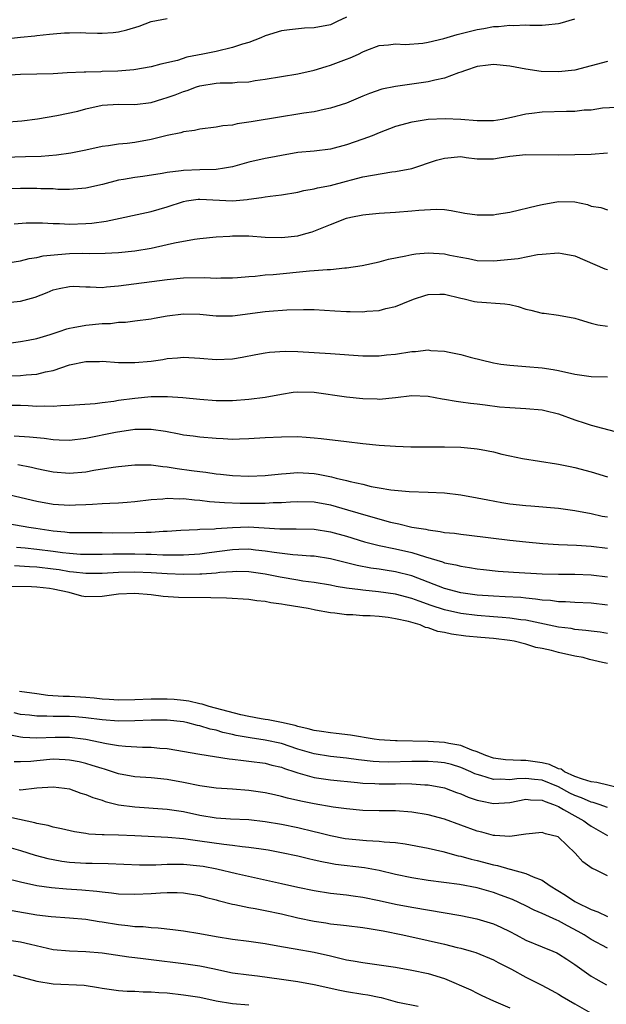
# Model space of a CAD drawing. Units: inches. Extents: x 2574000 to 2577000, y 1524000 to 1527000.
# Drawn here: x 2575751 to 2575823, y 1524234 to 1524355 of the extents above; entities that cross this region are included whole.
import ezdxf

# ---------------------------------------------------------------- set-up
doc = ezdxf.new("R2010")
doc.units = ezdxf.units.IN
doc.header["$MEASUREMENT"] = 0
doc.layers.add('LD25741524_2ft', color=62, linetype='Continuous')

msp = doc.modelspace()

# ---------------------------------------------------------------- linework, layer by layer
at = {"layer": 'LD25741524_2ft'}
for points, elevation in [([(2575747, 1524352.64), (2575751, 1524353.08), (2575752.75, 1524353.25), (2575753, 1524353.3), (2575754.54, 1524353.46), (2575755, 1524353.48), (2575756.39, 1524353.61), (2575757, 1524353.61), (2575758.36, 1524353.64), (2575759, 1524353.63), (2575760.42, 1524353.58), (2575761, 1524353.59), (2575762.34, 1524353.66), (2575763, 1524353.74), (2575764.02, 1524353.98), (2575765.55, 1524354.45), (2575767, 1524355.01), (2575769, 1524355.36)], 7850), ([(2575791, 1524355.53), (2575789.82, 1524355), (2575789.28, 1524354.72), (2575789, 1524354.61), (2575787, 1524354.21), (2575785.83, 1524354.17), (2575784.01, 1524353.99), (2575783, 1524353.84), (2575781, 1524353.23), (2575780.46, 1524353), (2575779, 1524352.44), (2575778.21, 1524352.21), (2575777, 1524351.8), (2575775, 1524351.34), (2575773.36, 1524351), (2575771.38, 1524350.62), (2575770.24, 1524350.24), (2575768.21, 1524349.79), (2575767, 1524349.43), (2575764.91, 1524349.09), (2575762.93, 1524348.93), (2575761, 1524348.86), (2575760.84, 1524348.84), (2575759, 1524348.81), (2575758.79, 1524348.79), (2575756.7, 1524348.7), (2575755, 1524348.6), (2575751, 1524348.5), (2575749, 1524348.39)], 7852), ([(2575749, 1524342.65), (2575751.17, 1524342.83), (2575753.08, 1524343.08), (2575755.46, 1524343.46), (2575758.01, 1524344.01), (2575759, 1524344.28), (2575761, 1524344.73), (2575763, 1524344.85), (2575765, 1524344.81), (2575767, 1524345.09), (2575768.46, 1524345.54), (2575769, 1524345.7), (2575769.97, 1524346.03), (2575771, 1524346.44), (2575771.45, 1524346.55), (2575772.6, 1524347), (2575773, 1524347.12), (2575775, 1524347.43), (2575775.48, 1524347.48), (2575777, 1524347.5), (2575777.58, 1524347.58), (2575779, 1524347.62), (2575779.76, 1524347.76), (2575781, 1524347.92), (2575785, 1524348.58), (2575787, 1524349.02), (2575788.5, 1524349.5), (2575789, 1524349.63), (2575791, 1524350.38), (2575791.44, 1524350.56), (2575792.44, 1524351), (2575793, 1524351.27), (2575793.47, 1524351.47), (2575795, 1524352.05), (2575796.15, 1524352.15), (2575797, 1524352.26), (2575798.2, 1524352.2), (2575800.34, 1524352.34), (2575801, 1524352.45), (2575802.93, 1524352.93), (2575804.57, 1524353.43), (2575807, 1524354.03), (2575807.85, 1524354.15), (2575809, 1524354.39), (2575809.61, 1524354.39), (2575811, 1524354.56), (2575811.48, 1524354.52), (2575813, 1524354.58), (2575813.46, 1524354.54), (2575815, 1524354.57), (2575815.41, 1524354.59), (2575817, 1524354.77), (2575817.19, 1524354.81), (2575819, 1524355.32)], 7854), ([(2575823, 1524350.1), (2575821, 1524349.55), (2575819, 1524349.05), (2575817, 1524348.84), (2575814.88, 1524348.88), (2575813, 1524349.14), (2575811, 1524349.53), (2575809, 1524349.73), (2575808.37, 1524349.63), (2575807, 1524349.47), (2575805.59, 1524349), (2575805, 1524348.78), (2575804.71, 1524348.71), (2575803, 1524348.06), (2575801.83, 1524347.83), (2575801, 1524347.6), (2575799, 1524347.31), (2575797, 1524347.05), (2575795.3, 1524346.7), (2575793.82, 1524346.18), (2575793, 1524345.83), (2575791, 1524345), (2575789, 1524344.37), (2575788.23, 1524344.23), (2575787, 1524343.94), (2575785.76, 1524343.76), (2575785, 1524343.62), (2575783, 1524343.32), (2575779.29, 1524342.71), (2575779, 1524342.64), (2575777.55, 1524342.45), (2575777, 1524342.31), (2575775.8, 1524342.2), (2575775, 1524342.03), (2575773, 1524341.79), (2575772.35, 1524341.65), (2575771, 1524341.47), (2575770.65, 1524341.35), (2575769, 1524341.01), (2575767, 1524340.52), (2575765, 1524340.18), (2575764.06, 1524340.06), (2575763, 1524339.98), (2575761.77, 1524339.77), (2575761, 1524339.69), (2575759, 1524339.23), (2575757.15, 1524338.85), (2575755.4, 1524338.6), (2575753.54, 1524338.46), (2575751.61, 1524338.39), (2575749, 1524338.32)], 7856), ([(2575825, 1524344.51), (2575822.37, 1524344.37), (2575821, 1524344.15), (2575820.12, 1524344.12), (2575819, 1524343.98), (2575817.97, 1524343.97), (2575815, 1524343.87), (2575813.71, 1524343.71), (2575813, 1524343.64), (2575811.23, 1524343.23), (2575810.08, 1524343), (2575809, 1524342.82), (2575807, 1524342.81), (2575805, 1524342.98), (2575803.08, 1524343.08), (2575801, 1524342.98), (2575799.28, 1524342.72), (2575799, 1524342.66), (2575797, 1524342.12), (2575795, 1524341.36), (2575794.14, 1524341), (2575793, 1524340.56), (2575791, 1524339.87), (2575789, 1524339.36), (2575787, 1524339.12), (2575785, 1524338.93), (2575783, 1524338.58), (2575781.68, 1524338.32), (2575781, 1524338.2), (2575779, 1524337.74), (2575777, 1524337.17), (2575776.02, 1524337), (2575775, 1524336.86), (2575773, 1524336.83), (2575771, 1524336.75), (2575770.69, 1524336.69), (2575769, 1524336.48), (2575768.35, 1524336.35), (2575766.01, 1524336.01), (2575765, 1524335.88), (2575763.63, 1524335.63), (2575763, 1524335.53), (2575761.03, 1524335.03), (2575759, 1524334.55), (2575758.53, 1524334.53), (2575757, 1524334.39), (2575755.58, 1524334.42), (2575755, 1524334.47), (2575753.5, 1524334.5), (2575753, 1524334.53), (2575751, 1524334.52), (2575747.59, 1524334.41)], 7858), ([(2575750.21, 1524330.21), (2575751.7, 1524330.3), (2575753.68, 1524330.32), (2575755, 1524330.24), (2575755.76, 1524330.24), (2575757, 1524330.17), (2575759, 1524330.23), (2575759.72, 1524330.28), (2575761.48, 1524330.52), (2575767, 1524331.71), (2575769, 1524332.28), (2575771, 1524332.94), (2575771.36, 1524333), (2575772.8, 1524333.2), (2575773, 1524333.21), (2575777, 1524333.03), (2575778.81, 1524333.19), (2575779, 1524333.23), (2575780.57, 1524333.43), (2575781, 1524333.52), (2575781.6, 1524333.6), (2575783, 1524333.73), (2575785, 1524334.06), (2575785.74, 1524334.26), (2575787, 1524334.48), (2575787.41, 1524334.59), (2575789, 1524334.91), (2575791, 1524335.42), (2575791.59, 1524335.59), (2575793, 1524335.94), (2575794.18, 1524336.18), (2575796.55, 1524336.55), (2575797, 1524336.59), (2575799, 1524336.97), (2575802.02, 1524337.98), (2575803, 1524338.25), (2575805, 1524338.43), (2575805.66, 1524338.33), (2575807, 1524338.18), (2575807.82, 1524338.18), (2575809, 1524338.15), (2575809.72, 1524338.28), (2575811, 1524338.47), (2575813, 1524338.68), (2575817, 1524338.67), (2575821, 1524338.73), (2575823, 1524338.89)], 7860), ([(2575749.42, 1524325.42), (2575751, 1524325.65), (2575752.06, 1524325.94), (2575753, 1524326.06), (2575753.75, 1524326.25), (2575755.55, 1524326.45), (2575757, 1524326.55), (2575758.59, 1524326.59), (2575759.43, 1524326.57), (2575761.39, 1524326.61), (2575763, 1524326.68), (2575765, 1524326.89), (2575767, 1524327.22), (2575769, 1524327.65), (2575769.87, 1524327.88), (2575772.32, 1524328.32), (2575773, 1524328.39), (2575775, 1524328.58), (2575776.67, 1524328.67), (2575777, 1524328.7), (2575779, 1524328.7), (2575781, 1524328.57), (2575783, 1524328.51), (2575785, 1524328.73), (2575786, 1524329), (2575786.76, 1524329.23), (2575788.2, 1524329.8), (2575789, 1524330.13), (2575791, 1524330.87), (2575791.53, 1524331), (2575793, 1524331.3), (2575793.34, 1524331.34), (2575795, 1524331.51), (2575797, 1524331.62), (2575799, 1524331.77), (2575799.87, 1524331.87), (2575801.99, 1524331.99), (2575803, 1524331.93), (2575803.82, 1524331.82), (2575805.51, 1524331.51), (2575807, 1524331.3), (2575809, 1524331.31), (2575809.39, 1524331.39), (2575811, 1524331.61), (2575814.42, 1524332.42), (2575815, 1524332.58), (2575817, 1524332.94), (2575819, 1524332.91), (2575820.55, 1524332.55), (2575821, 1524332.37), (2575822.2, 1524332.2), (2575823, 1524331.92)], 7862), ([(2575749, 1524320.49), (2575751, 1524320.72), (2575752.8, 1524321.2), (2575754.24, 1524321.76), (2575755, 1524322.09), (2575755.73, 1524322.27), (2575757, 1524322.52), (2575757.47, 1524322.53), (2575759, 1524322.46), (2575759.53, 1524322.47), (2575761, 1524322.4), (2575761.53, 1524322.47), (2575763, 1524322.57), (2575769, 1524323.37), (2575771, 1524323.57), (2575773.62, 1524323.62), (2575775, 1524323.53), (2575775.57, 1524323.57), (2575777, 1524323.57), (2575777.62, 1524323.62), (2575779, 1524323.75), (2575779.77, 1524323.77), (2575781, 1524323.92), (2575781.97, 1524323.97), (2575786.43, 1524324.43), (2575787, 1524324.46), (2575788.6, 1524324.61), (2575789, 1524324.61), (2575790.79, 1524324.79), (2575791, 1524324.79), (2575792.92, 1524325.08), (2575795, 1524325.53), (2575796.15, 1524325.85), (2575798.25, 1524326.25), (2575799, 1524326.45), (2575799.47, 1524326.53), (2575801, 1524326.65), (2575803, 1524326.5), (2575803.66, 1524326.34), (2575805, 1524326.09), (2575805.95, 1524325.95), (2575807, 1524325.71), (2575809, 1524325.64), (2575812.04, 1524325.96), (2575814.43, 1524326.43), (2575815, 1524326.49), (2575817, 1524326.62), (2575817.46, 1524326.54), (2575819, 1524326.25), (2575822.69, 1524324.69), (2575823, 1524324.59)], 7864), ([(2575749, 1524315.48), (2575751, 1524315.76), (2575751.92, 1524315.92), (2575753, 1524316.15), (2575754.64, 1524316.64), (2575755.75, 1524317), (2575756.68, 1524317.32), (2575757, 1524317.4), (2575757.46, 1524317.46), (2575759, 1524317.76), (2575761, 1524317.95), (2575762.01, 1524317.99), (2575763, 1524318.12), (2575763.85, 1524318.15), (2575765, 1524318.28), (2575767, 1524318.54), (2575767.38, 1524318.62), (2575769, 1524318.89), (2575771, 1524319.15), (2575773, 1524319.13), (2575775, 1524318.91), (2575777, 1524318.9), (2575781, 1524319.45), (2575781.5, 1524319.5), (2575783.66, 1524319.66), (2575785.7, 1524319.7), (2575787, 1524319.67), (2575789.54, 1524319.54), (2575791, 1524319.44), (2575791.45, 1524319.45), (2575793, 1524319.41), (2575793.48, 1524319.48), (2575795, 1524319.58), (2575795.79, 1524319.79), (2575797, 1524320.04), (2575798.79, 1524320.79), (2575799.34, 1524321), (2575800.58, 1524321.42), (2575801, 1524321.54), (2575802.42, 1524321.58), (2575803, 1524321.57), (2575805, 1524321.09), (2575805.42, 1524321), (2575806.68, 1524320.68), (2575807, 1524320.63), (2575810.4, 1524320.4), (2575811, 1524320.29), (2575812.05, 1524320.05), (2575813, 1524319.74), (2575813.6, 1524319.6), (2575815, 1524319.23), (2575815.22, 1524319.22), (2575817, 1524318.98), (2575819, 1524318.62), (2575819.53, 1524318.47), (2575821, 1524318.02), (2575821.81, 1524317.81), (2575823, 1524317.63)], 7866), ([(2575749.55, 1524311.55), (2575751, 1524311.6), (2575751.69, 1524311.69), (2575753, 1524311.75), (2575754.04, 1524312.04), (2575755, 1524312.22), (2575757, 1524312.91), (2575759, 1524313.33), (2575760.67, 1524313.33), (2575761, 1524313.35), (2575763, 1524313.2), (2575765, 1524313.17), (2575767, 1524313.36), (2575768.44, 1524313.56), (2575769, 1524313.68), (2575770.24, 1524313.76), (2575771, 1524313.85), (2575773, 1524313.73), (2575775, 1524313.55), (2575777, 1524313.63), (2575778.17, 1524313.83), (2575779.84, 1524314.16), (2575781, 1524314.37), (2575781.55, 1524314.45), (2575783.44, 1524314.56), (2575785, 1524314.52), (2575787, 1524314.42), (2575789, 1524314.3), (2575793, 1524314), (2575795, 1524313.99), (2575795.89, 1524314.11), (2575797, 1524314.21), (2575799, 1524314.53), (2575799.46, 1524314.54), (2575801, 1524314.72), (2575801.33, 1524314.67), (2575803, 1524314.59), (2575803.56, 1524314.44), (2575805, 1524314.16), (2575806.15, 1524313.85), (2575809, 1524313.15), (2575809.93, 1524313), (2575811, 1524312.86), (2575813, 1524312.71), (2575815, 1524312.53), (2575816.32, 1524312.32), (2575817, 1524312.2), (2575819, 1524311.77), (2575821, 1524311.48), (2575823, 1524311.42)], 7868), ([(2575749, 1524307.97), (2575751, 1524307.95), (2575751.92, 1524307.92), (2575753, 1524307.85), (2575753.89, 1524307.89), (2575755, 1524307.83), (2575755.93, 1524307.93), (2575757, 1524307.94), (2575760.15, 1524308.15), (2575761, 1524308.28), (2575762.44, 1524308.44), (2575763, 1524308.55), (2575765, 1524308.82), (2575767, 1524309), (2575769.03, 1524309.03), (2575770.91, 1524308.91), (2575773, 1524308.7), (2575775, 1524308.54), (2575777, 1524308.54), (2575779, 1524308.69), (2575781, 1524308.94), (2575783, 1524309.32), (2575784.45, 1524309.55), (2575785, 1524309.61), (2575787, 1524309.56), (2575791, 1524308.99), (2575793, 1524308.77), (2575794.73, 1524308.73), (2575795, 1524308.7), (2575797, 1524308.91), (2575799, 1524309.16), (2575801, 1524309.07), (2575802.73, 1524308.73), (2575803, 1524308.7), (2575804.43, 1524308.43), (2575805, 1524308.38), (2575806.2, 1524308.2), (2575807, 1524308.12), (2575807.98, 1524307.98), (2575809.77, 1524307.77), (2575811, 1524307.65), (2575813, 1524307.55), (2575815, 1524307.38), (2575815.32, 1524307.32), (2575817, 1524306.91), (2575819, 1524306.16), (2575820.27, 1524305.73), (2575821, 1524305.51), (2575824.56, 1524304.56)], 7870), ([(2575750.2, 1524304.19), (2575752.08, 1524304.08), (2575753, 1524303.97), (2575753.89, 1524303.89), (2575755, 1524303.74), (2575755.72, 1524303.72), (2575757, 1524303.66), (2575759, 1524303.89), (2575762.64, 1524304.64), (2575765, 1524305.01), (2575767, 1524305.03), (2575768.76, 1524304.76), (2575770.45, 1524304.45), (2575771, 1524304.33), (2575772.18, 1524304.18), (2575773, 1524304.06), (2575775, 1524303.89), (2575775.86, 1524303.86), (2575777, 1524303.8), (2575777.84, 1524303.84), (2575779, 1524303.86), (2575781, 1524303.99), (2575783, 1524304.09), (2575785, 1524304.1), (2575786.04, 1524304.04), (2575787, 1524303.96), (2575787.87, 1524303.87), (2575791, 1524303.48), (2575793, 1524303.26), (2575795, 1524303.06), (2575797, 1524302.92), (2575798.86, 1524302.86), (2575803, 1524302.85), (2575805, 1524302.8), (2575806.65, 1524302.65), (2575807, 1524302.61), (2575807.5, 1524302.5), (2575809, 1524302.22), (2575810.05, 1524301.95), (2575811, 1524301.74), (2575812.57, 1524301.43), (2575816.75, 1524300.75), (2575817, 1524300.73), (2575818.42, 1524300.42), (2575819, 1524300.32), (2575821, 1524299.79), (2575823, 1524299.17)], 7872), ([(2575750.66, 1524300.66), (2575752.34, 1524300.34), (2575753, 1524300.17), (2575753.99, 1524299.99), (2575755, 1524299.78), (2575757, 1524299.63), (2575759, 1524299.79), (2575759.97, 1524299.97), (2575762.34, 1524300.34), (2575763, 1524300.43), (2575765, 1524300.63), (2575766.62, 1524300.62), (2575767, 1524300.64), (2575768.43, 1524300.43), (2575769, 1524300.4), (2575770.19, 1524300.19), (2575771.96, 1524299.96), (2575773, 1524299.8), (2575773.73, 1524299.73), (2575775, 1524299.55), (2575775.51, 1524299.51), (2575777, 1524299.34), (2575779, 1524299.25), (2575781, 1524299.34), (2575781.37, 1524299.37), (2575783, 1524299.55), (2575783.57, 1524299.57), (2575785, 1524299.69), (2575787, 1524299.57), (2575787.5, 1524299.5), (2575789.16, 1524299.16), (2575789.73, 1524299), (2575791, 1524298.7), (2575791.42, 1524298.58), (2575793, 1524298.25), (2575794, 1524298), (2575795, 1524297.83), (2575796.44, 1524297.56), (2575798.65, 1524297.35), (2575801, 1524297.28), (2575803, 1524297.2), (2575805, 1524296.96), (2575807, 1524296.61), (2575808.33, 1524296.33), (2575810.02, 1524296.02), (2575811, 1524295.87), (2575813, 1524295.64), (2575813.61, 1524295.61), (2575817, 1524295.34), (2575819, 1524295.04), (2575821, 1524294.67), (2575822.36, 1524294.36), (2575823, 1524294.25)], 7874), ([(2575749, 1524297.14), (2575753, 1524296.2), (2575755, 1524295.83), (2575757, 1524295.69), (2575757.73, 1524295.73), (2575759, 1524295.76), (2575759.83, 1524295.83), (2575761, 1524295.88), (2575761.95, 1524295.95), (2575763, 1524295.97), (2575764.07, 1524296.07), (2575765, 1524296.13), (2575767, 1524296.37), (2575768.47, 1524296.47), (2575769, 1524296.54), (2575770.48, 1524296.48), (2575771, 1524296.51), (2575772.35, 1524296.35), (2575773, 1524296.32), (2575774.16, 1524296.16), (2575776, 1524296), (2575777.94, 1524295.94), (2575779.95, 1524295.95), (2575781, 1524295.93), (2575782, 1524296), (2575783, 1524296.02), (2575784.11, 1524296.11), (2575785, 1524296.16), (2575787, 1524296.1), (2575789, 1524295.72), (2575791.12, 1524295.12), (2575793.63, 1524294.37), (2575796.38, 1524293.62), (2575797, 1524293.48), (2575797.41, 1524293.41), (2575799, 1524293.01), (2575800.73, 1524292.73), (2575801, 1524292.65), (2575802.48, 1524292.48), (2575803, 1524292.36), (2575804.24, 1524292.24), (2575805, 1524292.14), (2575806.03, 1524292.03), (2575811, 1524291.42), (2575813, 1524291.19), (2575815.05, 1524291), (2575817, 1524290.88), (2575819.21, 1524290.79), (2575821, 1524290.68), (2575823, 1524290.4)], 7876), ([(2575749.44, 1524293.44), (2575752.01, 1524293), (2575752.87, 1524292.87), (2575755, 1524292.55), (2575756.43, 1524292.43), (2575757, 1524292.36), (2575758.35, 1524292.35), (2575759, 1524292.32), (2575761, 1524292.32), (2575762.31, 1524292.31), (2575765, 1524292.33), (2575766.4, 1524292.4), (2575767, 1524292.39), (2575768.51, 1524292.51), (2575769, 1524292.51), (2575770.64, 1524292.64), (2575772.72, 1524292.72), (2575773, 1524292.74), (2575774.8, 1524292.8), (2575775, 1524292.83), (2575777, 1524292.97), (2575778.97, 1524293.03), (2575782.81, 1524292.81), (2575783, 1524292.79), (2575784.81, 1524292.81), (2575787, 1524292.75), (2575789, 1524292.42), (2575791, 1524291.87), (2575793.21, 1524291.21), (2575795, 1524290.76), (2575797, 1524290.34), (2575799, 1524289.87), (2575800.66, 1524289.34), (2575802.75, 1524288.75), (2575803, 1524288.64), (2575804.38, 1524288.38), (2575805, 1524288.2), (2575806.06, 1524288.06), (2575807, 1524287.89), (2575807.8, 1524287.8), (2575809.6, 1524287.6), (2575811.46, 1524287.46), (2575815, 1524287.26), (2575817, 1524287.22), (2575819, 1524287.22), (2575821, 1524287.15), (2575823, 1524286.9)], 7878), ([(2575823, 1524283.42), (2575821, 1524283.66), (2575819, 1524283.74), (2575817.83, 1524283.83), (2575817, 1524283.84), (2575815.99, 1524283.99), (2575815, 1524284.05), (2575814.18, 1524284.18), (2575813, 1524284.28), (2575812.35, 1524284.35), (2575810.46, 1524284.46), (2575809, 1524284.52), (2575807, 1524284.66), (2575805, 1524284.93), (2575803, 1524285.48), (2575799.01, 1524287.01), (2575797, 1524287.52), (2575795.71, 1524287.71), (2575795, 1524287.83), (2575793.97, 1524287.97), (2575792.3, 1524288.3), (2575789, 1524289.11), (2575787, 1524289.43), (2575786.55, 1524289.45), (2575785, 1524289.58), (2575784.39, 1524289.61), (2575782.12, 1524289.88), (2575781, 1524290.07), (2575779.81, 1524290.19), (2575779, 1524290.29), (2575777.76, 1524290.24), (2575777, 1524290.23), (2575774.14, 1524289.86), (2575773, 1524289.69), (2575771, 1524289.55), (2575769.58, 1524289.58), (2575768.43, 1524289.57), (2575767, 1524289.65), (2575766.35, 1524289.65), (2575765, 1524289.7), (2575762.31, 1524289.69), (2575761, 1524289.64), (2575759, 1524289.63), (2575758.34, 1524289.66), (2575757, 1524289.77), (2575756.14, 1524289.86), (2575755, 1524290.02), (2575753, 1524290.27), (2575751.58, 1524290.42), (2575750.51, 1524290.51)], 7880), ([(2575823, 1524279.96), (2575822.1, 1524280.1), (2575821, 1524280.24), (2575820.34, 1524280.34), (2575819, 1524280.46), (2575818.55, 1524280.55), (2575817, 1524280.75), (2575813, 1524281.57), (2575812.36, 1524281.64), (2575811, 1524281.85), (2575810.1, 1524281.9), (2575809, 1524282.01), (2575807, 1524282.17), (2575805, 1524282.42), (2575803, 1524282.86), (2575801.38, 1524283.38), (2575799.9, 1524283.9), (2575799, 1524284.25), (2575797, 1524284.79), (2575794.92, 1524285.08), (2575793, 1524285.26), (2575792.68, 1524285.32), (2575791, 1524285.53), (2575789.73, 1524285.73), (2575789, 1524285.88), (2575787, 1524286.2), (2575785.61, 1524286.39), (2575785, 1524286.49), (2575782.86, 1524286.86), (2575781, 1524287.23), (2575779, 1524287.51), (2575777.54, 1524287.54), (2575777, 1524287.53), (2575775.43, 1524287.43), (2575775, 1524287.37), (2575773.25, 1524287.25), (2575773, 1524287.22), (2575771, 1524287.18), (2575769, 1524287.26), (2575767, 1524287.4), (2575765, 1524287.47), (2575763, 1524287.43), (2575761, 1524287.32), (2575759, 1524287.3), (2575757.49, 1524287.49), (2575757, 1524287.53), (2575755.75, 1524287.75), (2575755, 1524287.85), (2575753, 1524288.07), (2575752.11, 1524288.11), (2575750.24, 1524288.24)], 7882), ([(2575823, 1524276.29), (2575822.4, 1524276.4), (2575820.78, 1524276.78), (2575820.01, 1524277), (2575819, 1524277.19), (2575817, 1524277.62), (2575816.15, 1524277.85), (2575815, 1524278.1), (2575814.23, 1524278.23), (2575813, 1524278.63), (2575811.54, 1524279), (2575811, 1524279.09), (2575809, 1524279.33), (2575807.45, 1524279.45), (2575805.62, 1524279.62), (2575803.86, 1524279.86), (2575803, 1524280.07), (2575802.2, 1524280.2), (2575801, 1524280.64), (2575800.69, 1524280.69), (2575800.03, 1524281), (2575798.59, 1524281.41), (2575797, 1524281.77), (2575796.09, 1524281.91), (2575795, 1524282.03), (2575793.89, 1524282.11), (2575793, 1524282.14), (2575791.76, 1524282.24), (2575791, 1524282.26), (2575789.55, 1524282.45), (2575789, 1524282.49), (2575787.18, 1524282.82), (2575787, 1524282.84), (2575786.27, 1524283), (2575783.45, 1524283.45), (2575783, 1524283.54), (2575781.72, 1524283.72), (2575781, 1524283.88), (2575779.97, 1524283.97), (2575779, 1524284.13), (2575776.27, 1524284.27), (2575774.32, 1524284.32), (2575770.38, 1524284.38), (2575768.51, 1524284.51), (2575767, 1524284.71), (2575765, 1524284.87), (2575763, 1524284.77), (2575761, 1524284.5), (2575759, 1524284.46), (2575758.53, 1524284.53), (2575756.97, 1524285), (2575755, 1524285.4), (2575754.54, 1524285.46), (2575753, 1524285.62), (2575752.34, 1524285.66), (2575749.72, 1524285.72)], 7884), ([(2575824.9, 1524260.9), (2575821.68, 1524261.68), (2575821, 1524261.76), (2575819.92, 1524262.08), (2575819, 1524262.42), (2575817.73, 1524263), (2575817.3, 1524263.3), (2575817, 1524263.37), (2575815.9, 1524263.9), (2575815, 1524264.11), (2575813, 1524264.39), (2575812.37, 1524264.37), (2575810.47, 1524264.47), (2575809, 1524264.68), (2575808.09, 1524265), (2575807, 1524265.44), (2575806.34, 1524265.66), (2575805, 1524266.22), (2575803.55, 1524266.45), (2575803, 1524266.58), (2575801, 1524266.69), (2575797.21, 1524266.79), (2575797, 1524266.79), (2575795, 1524266.92), (2575794.39, 1524267), (2575791.49, 1524267.49), (2575789.7, 1524267.7), (2575789, 1524267.76), (2575787.93, 1524267.93), (2575787, 1524268.05), (2575786.27, 1524268.27), (2575785, 1524268.56), (2575784.67, 1524268.67), (2575783, 1524269.05), (2575781.37, 1524269.37), (2575781, 1524269.41), (2575780.52, 1524269.48), (2575779, 1524269.76), (2575778.02, 1524269.98), (2575774.13, 1524271), (2575773.28, 1524271.28), (2575773, 1524271.33), (2575771.64, 1524271.64), (2575771, 1524271.74), (2575769.86, 1524271.86), (2575769, 1524271.91), (2575767, 1524271.9), (2575765, 1524271.81), (2575763, 1524271.78), (2575761.86, 1524271.86), (2575761, 1524271.9), (2575760.02, 1524272.02), (2575759, 1524272.1), (2575757, 1524272.24), (2575756.24, 1524272.24), (2575754.36, 1524272.36), (2575753, 1524272.54), (2575750.85, 1524272.85)], 7886), ([(2575823, 1524258.63), (2575821.98, 1524259), (2575821.23, 1524259.23), (2575821, 1524259.28), (2575819.8, 1524259.8), (2575819, 1524260.07), (2575818.38, 1524260.38), (2575817, 1524261.14), (2575815, 1524261.96), (2575814.04, 1524262.04), (2575813, 1524262.19), (2575811.86, 1524262.14), (2575811, 1524262.02), (2575809.92, 1524262.08), (2575809, 1524262.05), (2575807.46, 1524262.54), (2575807, 1524262.65), (2575806.74, 1524262.74), (2575806.25, 1524263), (2575805, 1524263.54), (2575803.87, 1524263.87), (2575803, 1524264.09), (2575802.19, 1524264.18), (2575801, 1524264.26), (2575799, 1524264.26), (2575796.19, 1524264.19), (2575795, 1524264.21), (2575794.26, 1524264.26), (2575792.46, 1524264.46), (2575791, 1524264.67), (2575789, 1524264.88), (2575787, 1524265.19), (2575785, 1524265.78), (2575783, 1524266.45), (2575781, 1524266.89), (2575779.16, 1524267.16), (2575777.45, 1524267.45), (2575777, 1524267.57), (2575775.82, 1524267.82), (2575775, 1524268.08), (2575774.24, 1524268.24), (2575773, 1524268.64), (2575772.69, 1524268.69), (2575771.53, 1524269), (2575771, 1524269.11), (2575769, 1524269.32), (2575767, 1524269.32), (2575765, 1524269.24), (2575763, 1524269.22), (2575761, 1524269.36), (2575759, 1524269.63), (2575757.73, 1524269.73), (2575757, 1524269.78), (2575756.22, 1524269.78), (2575755, 1524269.76), (2575754.2, 1524269.8), (2575753, 1524269.8), (2575752.08, 1524269.92), (2575751, 1524270.04), (2575750.22, 1524270.22)], 7888), ([(2575749.57, 1524267.57), (2575751, 1524267.29), (2575751.26, 1524267.26), (2575753, 1524267.17), (2575755.24, 1524267.24), (2575757, 1524267.23), (2575759, 1524266.99), (2575761.55, 1524266.45), (2575763, 1524266.22), (2575763.88, 1524266.12), (2575765.97, 1524266.03), (2575767, 1524266.02), (2575768.1, 1524265.9), (2575769, 1524265.84), (2575773, 1524265.14), (2575776.57, 1524264.57), (2575777, 1524264.53), (2575778.36, 1524264.36), (2575779, 1524264.31), (2575781, 1524264.05), (2575781.82, 1524263.82), (2575783, 1524263.55), (2575783.39, 1524263.39), (2575784.63, 1524263), (2575785, 1524262.87), (2575787, 1524262.29), (2575789, 1524261.99), (2575792.33, 1524261.67), (2575793, 1524261.59), (2575794.46, 1524261.54), (2575795, 1524261.5), (2575797, 1524261.53), (2575797.55, 1524261.55), (2575799, 1524261.53), (2575800.61, 1524261.39), (2575801, 1524261.38), (2575803, 1524261.01), (2575804.47, 1524260.47), (2575805, 1524260.29), (2575805.89, 1524259.89), (2575807, 1524259.53), (2575807.42, 1524259.42), (2575809, 1524259.12), (2575811, 1524259.24), (2575813, 1524259.63), (2575813.56, 1524259.56), (2575815, 1524259.53), (2575815.34, 1524259.34), (2575816.36, 1524259), (2575817, 1524258.72), (2575817.61, 1524258.39), (2575819, 1524257.58), (2575820.1, 1524257), (2575820.6, 1524256.6), (2575821, 1524256.34), (2575823, 1524255.2)], 7890), ([(2575823, 1524250.24), (2575821.44, 1524251), (2575821.13, 1524251.13), (2575819.96, 1524251.96), (2575819.03, 1524253), (2575817, 1524254.97), (2575816.93, 1524255), (2575815.39, 1524255.39), (2575815, 1524255.54), (2575813, 1524255.35), (2575811, 1524255.07), (2575809.2, 1524255.2), (2575809, 1524255.2), (2575807.59, 1524255.59), (2575807, 1524255.73), (2575805, 1524256.47), (2575803, 1524257.18), (2575801, 1524257.71), (2575799, 1524258.05), (2575797, 1524258.19), (2575795, 1524258.2), (2575793, 1524258.24), (2575791, 1524258.44), (2575789.35, 1524258.65), (2575787, 1524259.05), (2575785.39, 1524259.39), (2575783.76, 1524259.76), (2575783, 1524259.97), (2575782.15, 1524260.15), (2575781, 1524260.41), (2575779, 1524260.72), (2575777, 1524260.87), (2575775, 1524260.98), (2575773, 1524261.26), (2575771, 1524261.68), (2575769, 1524262.04), (2575767, 1524262.24), (2575765, 1524262.39), (2575763, 1524262.76), (2575761.31, 1524263.31), (2575761, 1524263.38), (2575759.78, 1524263.78), (2575759, 1524264), (2575758.2, 1524264.2), (2575757, 1524264.44), (2575756.47, 1524264.47), (2575755, 1524264.53), (2575753, 1524264.35), (2575752.26, 1524264.26), (2575751, 1524264.2), (2575750.22, 1524264.22)], 7892), ([(2575750.81, 1524260.81), (2575751, 1524260.79), (2575753, 1524261.02), (2575755, 1524261.17), (2575756.39, 1524261), (2575757, 1524260.9), (2575758.39, 1524260.39), (2575759, 1524260.21), (2575759.85, 1524259.84), (2575761, 1524259.5), (2575761.36, 1524259.36), (2575763, 1524258.96), (2575765, 1524258.68), (2575769, 1524258.42), (2575771, 1524258.12), (2575773, 1524257.69), (2575775, 1524257.36), (2575776.76, 1524257.24), (2575779, 1524257.13), (2575781, 1524256.91), (2575783, 1524256.58), (2575785, 1524256.16), (2575787, 1524255.68), (2575787.56, 1524255.56), (2575789, 1524255.18), (2575790.83, 1524254.83), (2575793.43, 1524254.57), (2575795, 1524254.49), (2575795.59, 1524254.41), (2575797, 1524254.32), (2575798.18, 1524254.18), (2575801, 1524253.61), (2575802.79, 1524253.21), (2575804.7, 1524252.7), (2575805, 1524252.65), (2575806.28, 1524252.28), (2575807, 1524252.13), (2575809, 1524251.6), (2575809.52, 1524251.52), (2575811, 1524251.06), (2575811.06, 1524251.06), (2575813, 1524250.54), (2575813.88, 1524250.12), (2575815, 1524249.71), (2575815.95, 1524249), (2575817.85, 1524247.85), (2575819, 1524247.09), (2575819.16, 1524247), (2575821, 1524246.12), (2575821.83, 1524245.83), (2575823, 1524245.24)], 7894), ([(2575823, 1524241.38), (2575821, 1524242.44), (2575820.14, 1524243), (2575819.42, 1524243.42), (2575818.1, 1524244.1), (2575817, 1524244.7), (2575816.78, 1524244.78), (2575815, 1524245.6), (2575814.02, 1524246.02), (2575813, 1524246.57), (2575811.34, 1524247.34), (2575809.88, 1524247.88), (2575809, 1524248.2), (2575807, 1524248.78), (2575804.83, 1524249.17), (2575801, 1524249.67), (2575799, 1524250), (2575797, 1524250.42), (2575795, 1524250.88), (2575793.21, 1524251.21), (2575789.64, 1524251.64), (2575789, 1524251.74), (2575787.94, 1524251.94), (2575787, 1524252.17), (2575786.32, 1524252.32), (2575785, 1524252.65), (2575783, 1524253.07), (2575781.38, 1524253.38), (2575780.5, 1524253.5), (2575779, 1524253.73), (2575778.2, 1524253.8), (2575777, 1524253.96), (2575775.94, 1524254.06), (2575773, 1524254.5), (2575771, 1524254.78), (2575769.06, 1524254.94), (2575765, 1524255.14), (2575763, 1524255.21), (2575761.25, 1524255.25), (2575761, 1524255.28), (2575759.36, 1524255.36), (2575759, 1524255.43), (2575757.63, 1524255.63), (2575756, 1524256), (2575755, 1524256.2), (2575754.39, 1524256.39), (2575753, 1524256.64), (2575752.73, 1524256.73), (2575749, 1524257.54)], 7896), ([(2575749, 1524253.92), (2575751, 1524253.35), (2575752.78, 1524252.78), (2575754.36, 1524252.36), (2575755, 1524252.23), (2575756.04, 1524252.04), (2575757, 1524251.9), (2575759, 1524251.77), (2575759.78, 1524251.78), (2575761.76, 1524251.76), (2575765.59, 1524251.59), (2575767.6, 1524251.6), (2575769, 1524251.67), (2575769.65, 1524251.65), (2575771, 1524251.67), (2575773, 1524251.48), (2575773.41, 1524251.41), (2575775.09, 1524251.09), (2575777.49, 1524250.51), (2575783, 1524249.31), (2575785, 1524248.85), (2575787, 1524248.43), (2575789, 1524248.13), (2575791, 1524247.91), (2575791.79, 1524247.79), (2575793, 1524247.64), (2575795, 1524247.23), (2575797, 1524246.78), (2575799, 1524246.4), (2575805, 1524245.38), (2575806.97, 1524244.97), (2575809, 1524244.34), (2575809.93, 1524243.93), (2575811, 1524243.42), (2575811.8, 1524243), (2575813, 1524242.35), (2575815, 1524241.52), (2575816.31, 1524241), (2575816.8, 1524240.8), (2575817, 1524240.69), (2575818.01, 1524240.01), (2575819, 1524239.38), (2575821, 1524237.95), (2575821.59, 1524237.59), (2575822.86, 1524236.86)], 7898), ([(2575749, 1524250.01), (2575751, 1524249.49), (2575753, 1524249.05), (2575754.8, 1524248.8), (2575756.65, 1524248.65), (2575758.52, 1524248.52), (2575760.36, 1524248.36), (2575761, 1524248.26), (2575762.15, 1524248.15), (2575763, 1524248.03), (2575765, 1524247.97), (2575767, 1524248.08), (2575768.17, 1524248.17), (2575769, 1524248.2), (2575770.19, 1524248.19), (2575771, 1524248.14), (2575773, 1524247.82), (2575773.64, 1524247.64), (2575775, 1524247.31), (2575775.23, 1524247.23), (2575777, 1524246.76), (2575777.29, 1524246.71), (2575779, 1524246.34), (2575779.78, 1524246.22), (2575781, 1524246), (2575783, 1524245.57), (2575785, 1524245.1), (2575787, 1524244.69), (2575788.46, 1524244.46), (2575789, 1524244.36), (2575790.24, 1524244.24), (2575791, 1524244.13), (2575793, 1524243.92), (2575793.78, 1524243.78), (2575795, 1524243.59), (2575795.48, 1524243.48), (2575797.88, 1524243), (2575801, 1524242.32), (2575803, 1524241.86), (2575804.54, 1524241.46), (2575805, 1524241.35), (2575806.27, 1524241), (2575806.83, 1524240.83), (2575809, 1524239.94), (2575809.6, 1524239.6), (2575811.22, 1524238.78), (2575813, 1524237.82), (2575814.88, 1524236.88), (2575816.19, 1524236.19), (2575817, 1524235.73), (2575817.45, 1524235.45), (2575819, 1524234.53), (2575821, 1524233.41)], 7900), ([(2575749.98, 1524245.98), (2575753, 1524245.47), (2575754.76, 1524245.24), (2575757, 1524245.08), (2575759, 1524244.91), (2575760.63, 1524244.63), (2575761, 1524244.59), (2575763, 1524244.26), (2575764.16, 1524244.16), (2575765, 1524244.04), (2575766.02, 1524244.02), (2575767, 1524243.9), (2575767.87, 1524243.87), (2575769.67, 1524243.67), (2575771, 1524243.5), (2575773, 1524243.18), (2575775, 1524242.81), (2575777, 1524242.49), (2575779, 1524242.23), (2575781, 1524241.94), (2575783, 1524241.58), (2575784.7, 1524241.3), (2575787, 1524240.88), (2575789, 1524240.41), (2575790.16, 1524240.16), (2575791, 1524239.95), (2575791.82, 1524239.82), (2575793, 1524239.61), (2575795, 1524239.32), (2575797, 1524239.02), (2575799, 1524238.68), (2575801, 1524238.28), (2575803, 1524237.65), (2575806.24, 1524236.24), (2575807, 1524235.83), (2575807.58, 1524235.58), (2575809, 1524234.91), (2575811, 1524234.07)], 7902), ([(2575799.77, 1524234.23), (2575797.29, 1524234.71), (2575795.26, 1524235.26), (2575795, 1524235.3), (2575793.62, 1524235.62), (2575793, 1524235.7), (2575791, 1524236.02), (2575790.18, 1524236.18), (2575787, 1524236.86), (2575785, 1524237.22), (2575783, 1524237.53), (2575780.05, 1524237.95), (2575779, 1524238.05), (2575777, 1524238.32), (2575775.34, 1524238.66), (2575774.79, 1524238.79), (2575773, 1524239.17), (2575771, 1524239.46), (2575767, 1524239.95), (2575766.05, 1524240.05), (2575765, 1524240.19), (2575764.27, 1524240.27), (2575761, 1524240.75), (2575759, 1524240.93), (2575756.98, 1524240.98), (2575755, 1524241.16), (2575752.2, 1524241.8), (2575751, 1524242.1), (2575749, 1524242.4)], 7904), ([(2575750.08, 1524238.08), (2575753, 1524237.33), (2575755, 1524237.01), (2575758.81, 1524236.81), (2575760.56, 1524236.56), (2575761, 1524236.46), (2575763, 1524236.16), (2575764.08, 1524236.08), (2575765, 1524236.08), (2575766.03, 1524236.03), (2575767, 1524236.03), (2575767.95, 1524235.95), (2575769, 1524235.88), (2575771, 1524235.66), (2575773, 1524235.34), (2575775, 1524234.91), (2575777, 1524234.59), (2575779, 1524234.42)], 7906)]:
    msp.add_lwpolyline(points, dxfattribs=dict(at, elevation=elevation))

doc.saveas('drawing.dxf')
